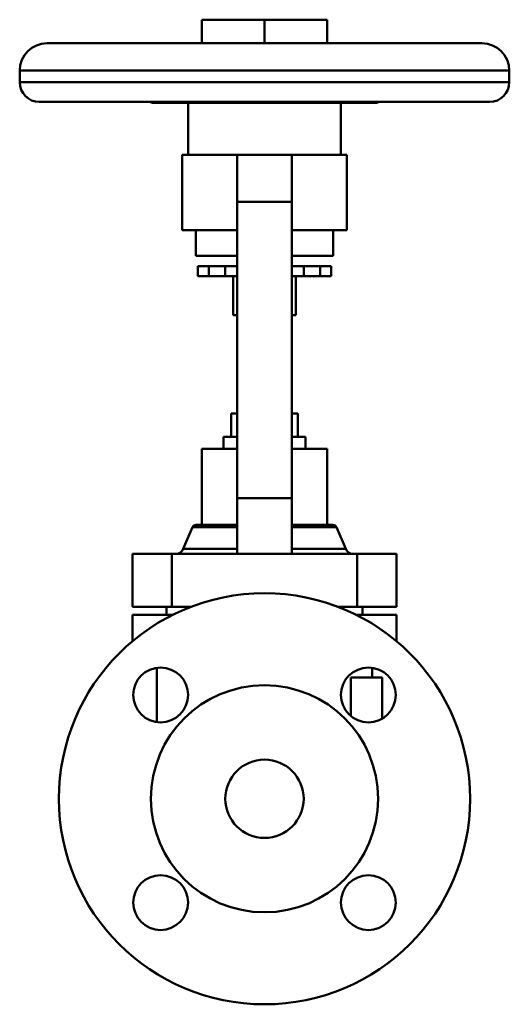
# Model space of a CAD drawing. Units: millimetres. Extents: x -62 to 62, y -52 to 199.
import ezdxf

# ---------------------------------------------------------------- set-up
doc = ezdxf.new("R2010")
doc.units = ezdxf.units.MM
doc.layers.add('AM_0', color=7, linetype='Continuous', lineweight=30)

msp = doc.modelspace()

# ---------------------------------------------------------------- linework, layer by layer
at = {"layer": 'AM_0', "color": 7, "linetype": 'Continuous', "lineweight": 50}
for p, q in [((-16, 199), (16, 199)), ((-16, 199), (-16, 193)), ((0, 199), (0, 193)), ((16, 199), (16, 193)), ((55.5, 193), (-55.5, 193)), ((-62.5, 186), (-62.5, 183)), ((-62.5, 186), (62.5, 186)), ((62.5, 183), (62.5, 186)), ((-62.5, 183), (62.5, 183)), ((-57.5, 178), (57.5, 178)), ((-28.6, 177.8), (28.6, 177.8)), ((-19.5, 177.8), (-19.5, 164.5)), ((19.5, 164.5), (19.5, 177.8)), ((-21, 164.5), (-21, 145.2)), ((-21, 164.5), (21, 164.5)), ((-7, 164.5), (-7, 62.6)), ((7, 164.5), (7, 62.6)), ((21, 145.2), (21, 164.5)), ((7, 152.5), (-7, 152.5)), ((-21, 145.2), (-7, 145.2)), ((-17.5, 145.2), (-17.5, 138.7)), ((7, 145.2), (21, 145.2)), ((17.5, 138.7), (17.5, 145.2)), ((-17.5, 138.7), (-7.01, 138.7)), ((7.01, 138.7), (17.5, 138.7)), ((-17, 136.01), (-17, 133.51)), ((-17, 136.01), (-7, 136.01)), ((-14.17, 136.01), (-14.17, 133.51)), ((-10, 136.01), (-10, 133.51)), ((7, 136.01), (17, 136.01)), ((10, 136.01), (10, 133.51)), ((14.17, 136.01), (14.17, 133.51)), ((17, 133.51), (17, 136.01)), ((-17, 133.51), (-7, 133.51)), ((-8, 133.51), (-8, 123.51)), ((7, 133.51), (17, 133.51)), ((8, 123.51), (8, 133.51)), ((-8, 123.51), (-7, 123.51)), ((7, 123.51), (8, 123.51)), ((-8.5, 98.41), (-8.5, 92.41)), ((-8.5, 98.41), (-7, 98.41)), ((7, 98.41), (8.5, 98.41)), ((8.5, 92.41), (8.5, 98.41)), ((-10.5, 92.41), (-10.5, 89.41)), ((-10.5, 92.41), (-7.01, 92.41)), ((7.01, 92.41), (10.5, 92.41)), ((10.5, 89.41), (10.5, 92.41)), ((-16, 89.41), (-16, 69.95)), ((-16, 89.41), (-7.01, 89.41)), ((7.01, 89.41), (16, 89.41)), ((16, 69.95), (16, 89.41)), ((7, 76.78), (-7, 76.78)), ((-18.39, 69.34), (-20.73, 63.82)), ((-18.39, 69.34), (-7, 69.34)), ((-17.47, 69.95), (-7, 69.95)), ((7, 69.95), (17.47, 69.95)), ((7, 69.34), (18.39, 69.34)), ((20.73, 63.82), (18.39, 69.34)), ((-20.73, 63.82), (-7.01, 63.82)), ((7.01, 63.82), (20.73, 63.82)), ((-33.69, 62.6), (-33.69, 49)), ((-33.69, 62.6), (33.69, 62.6)), ((-23.69, 62.6), (-23.69, 49)), ((23.69, 62.6), (23.69, 49)), ((33.69, 62.6), (33.69, 49)), ((-18.85, 49), (-33.69, 49)), ((-25, 49), (-25, 47)), ((33.69, 49), (18.85, 49)), ((25, 47), (25, 49)), ((-33.69, 47), (-23.39, 47)), ((-33.69, 47), (-33.69, 40.27)), ((-23.69, 47), (-23.69, 46.85)), ((23.39, 47), (33.69, 47)), ((23.69, 47), (23.69, 46.85)), ((33.69, 47), (33.69, 40.27)), ((-27.5, 33.45), (-27.5, 19.59)), ((27.5, 31), (27.5, 33.45)), ((30, 31), (22, 31)), ((22, 21.17), (22, 31)), ((30, 31), (30, 20.44))]:
    msp.add_line(p, q, dxfattribs=at)
msp.add_lwpolyline([(3.39, 178), (2.24, 177.93), (0, 177.89), (-2.24, 177.93), (-3.39, 178)], dxfattribs=at)
for centre, radius in [((0, 0), 52.5), ((-26.52, 26.52), 7), ((26.52, 26.52), 7), ((0, 0), 29), ((0, 0), 10), ((-26.52, -26.52), 7), ((26.52, -26.52), 7)]:
    msp.add_circle(centre, radius, dxfattribs=at)
for centre, radius, start, end in [((-55.5, 186), 7, 90, 180), ((55.5, 186), 7, 0, 90), ((-57.5, 183), 5, 180, 270), ((57.5, 183), 5, 270, 0), ((-28.6, 178.8), 1, 233.1301, 270), ((28.6, 178.8), 1, 270, 306.8699), ((-17.47, 68.95), 1, 90, 157), ((17.47, 68.95), 1, 23, 90), ((-22.57, 64.6), 2, 270, 337), ((22.57, 64.6), 2, 203, 270)]:
    msp.add_arc(centre, radius, start, end, dxfattribs=at)

doc.saveas('drawing.dxf')
